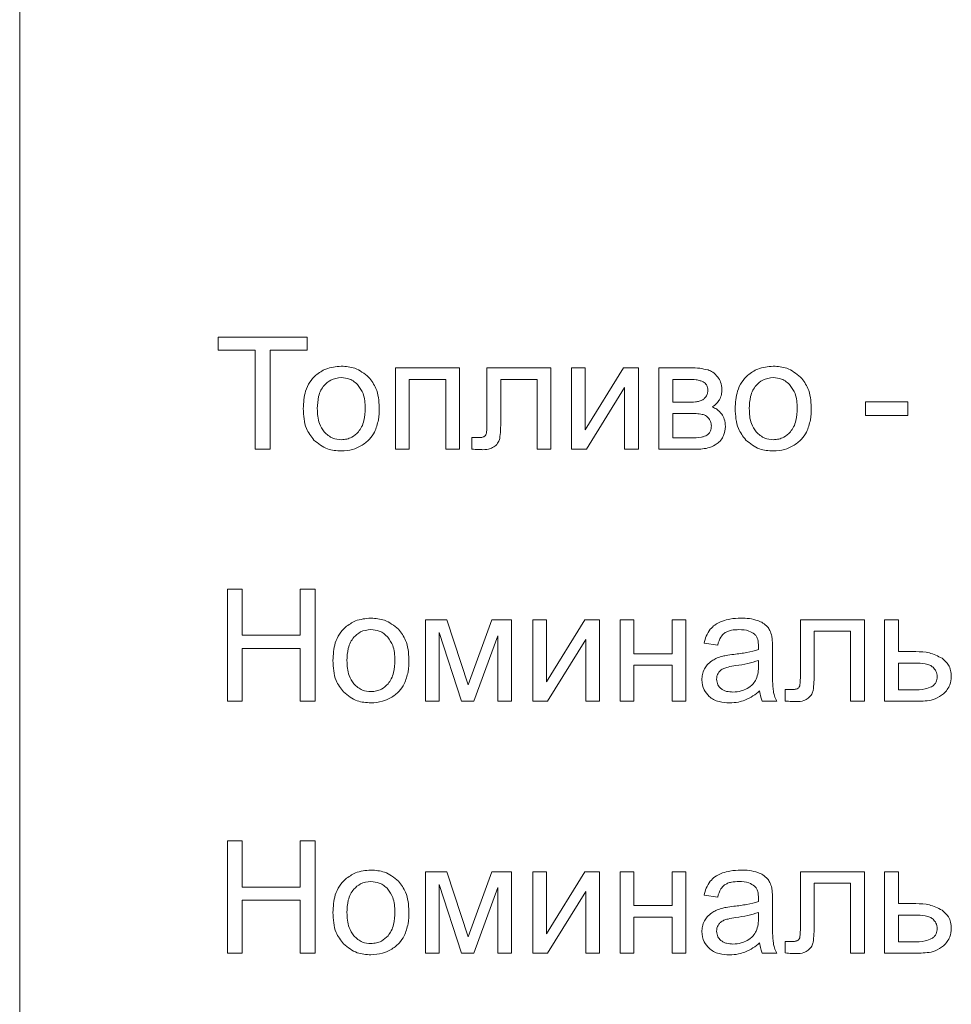
# Model space of a CAD drawing. Units: millimetres. Extents: x -75 to 5739, y -1444 to 3622.
# Drawn here: x 4746 to 4767, y 1468 to 1491 of the extents above; entities that cross this region are included whole.
import ezdxf

# ---------------------------------------------------------------- set-up
doc = ezdxf.new("R2010")
doc.units = ezdxf.units.MM

msp = doc.modelspace()

# ---------------------------------------------------------------- linework, layer by layer
at = {"color": 7, "linetype": 'Continuous', "lineweight": 15}
for p, q in [((4746.291, 1509.208), (4746.291, 1427.814)), ((4752.767, 1483.438), (4750.766, 1483.438)), ((4750.766, 1483.438), (4750.766, 1483.142)), ((4752.767, 1483.142), (4752.767, 1483.438)), ((4750.766, 1483.142), (4751.599, 1483.142)), ((4751.599, 1483.142), (4751.599, 1480.912)), ((4751.934, 1480.912), (4751.934, 1483.142)), ((4751.934, 1483.142), (4752.767, 1483.142)), ((4756.206, 1482.743), (4754.759, 1482.743)), ((4754.759, 1482.743), (4754.759, 1480.912)), ((4756.206, 1480.912), (4756.206, 1482.743)), ((4758.264, 1482.743), (4756.821, 1482.743)), ((4756.821, 1482.743), (4756.821, 1481.537)), ((4758.264, 1480.914), (4758.264, 1482.743)), ((4759.039, 1482.743), (4758.728, 1482.743)), ((4758.728, 1482.743), (4758.728, 1480.912)), ((4759.901, 1482.743), (4759.039, 1481.347)), ((4759.039, 1481.347), (4759.039, 1482.743)), ((4760.235, 1482.743), (4759.901, 1482.743)), ((4760.235, 1480.912), (4760.235, 1482.743)), ((4761.413, 1482.743), (4760.699, 1482.743)), ((4760.699, 1482.743), (4760.699, 1480.912)), ((4755.07, 1480.912), (4755.07, 1482.486)), ((4755.07, 1482.486), (4755.895, 1482.486)), ((4755.895, 1482.486), (4755.895, 1480.912)), ((4757.132, 1481.575), (4757.132, 1482.486)), ((4757.132, 1482.486), (4757.954, 1482.486)), ((4757.954, 1482.486), (4757.954, 1480.914)), ((4761.349, 1482.486), (4761.01, 1482.486)), ((4761.01, 1482.486), (4761.01, 1481.971)), ((4759.063, 1480.912), (4759.924, 1482.3)), ((4759.924, 1482.3), (4759.924, 1480.912)), ((4761.01, 1481.971), (4761.339, 1481.971)), ((4766.312, 1481.981), (4765.352, 1481.981)), ((4765.352, 1481.981), (4765.352, 1481.671)), ((4766.312, 1481.671), (4766.312, 1481.981)), ((4761.384, 1481.717), (4761.01, 1481.717)), ((4761.01, 1481.717), (4761.01, 1481.166)), ((4765.352, 1481.671), (4766.312, 1481.671)), ((4756.615, 1481.173), (4756.479, 1481.173)), ((4756.479, 1481.173), (4756.479, 1480.915)), ((4761.01, 1481.166), (4761.417, 1481.166)), ((4751.599, 1480.912), (4751.934, 1480.912)), ((4754.759, 1480.912), (4755.07, 1480.912)), ((4755.895, 1480.912), (4756.206, 1480.912)), ((4757.954, 1480.914), (4758.264, 1480.914)), ((4758.728, 1480.912), (4759.063, 1480.912)), ((4759.924, 1480.912), (4760.235, 1480.912)), ((4760.699, 1480.912), (4761.523, 1480.912)), ((4751.306, 1477.763), (4750.971, 1477.763)), ((4750.971, 1477.763), (4750.971, 1475.237)), ((4751.306, 1476.722), (4751.306, 1477.763)), ((4752.947, 1477.763), (4752.612, 1477.763)), ((4752.612, 1477.763), (4752.612, 1476.722)), ((4752.947, 1475.237), (4752.947, 1477.763)), ((4755.916, 1477.068), (4755.439, 1477.068)), ((4755.439, 1477.068), (4755.439, 1475.237)), ((4756.4, 1475.603), (4755.916, 1477.068)), ((4756.936, 1477.068), (4756.4, 1475.603)), ((4757.379, 1477.068), (4756.936, 1477.068)), ((4757.379, 1475.237), (4757.379, 1477.068)), ((4758.164, 1477.068), (4757.853, 1477.068)), ((4757.853, 1477.068), (4757.853, 1475.237)), ((4759.026, 1477.068), (4758.164, 1475.672)), ((4758.164, 1475.672), (4758.164, 1477.068)), ((4759.36, 1477.068), (4759.026, 1477.068)), ((4759.36, 1475.237), (4759.36, 1477.068)), ((4760.135, 1477.068), (4759.824, 1477.068)), ((4759.824, 1477.068), (4759.824, 1475.237)), ((4760.135, 1476.306), (4760.135, 1477.068)), ((4761.306, 1477.068), (4760.996, 1477.068)), ((4760.996, 1477.068), (4760.996, 1476.306)), ((4761.306, 1475.237), (4761.306, 1477.068)), ((4765.329, 1477.068), (4763.886, 1477.068)), ((4763.886, 1477.068), (4763.886, 1475.861)), ((4765.329, 1475.239), (4765.329, 1477.068)), ((4766.096, 1477.068), (4765.786, 1477.068)), ((4765.786, 1477.068), (4765.786, 1475.237)), ((4766.096, 1476.352), (4766.096, 1477.068)), ((4752.612, 1476.722), (4751.306, 1476.722)), ((4755.742, 1475.237), (4755.742, 1476.782)), ((4755.742, 1476.782), (4756.252, 1475.237)), ((4756.529, 1475.237), (4757.068, 1476.711)), ((4757.068, 1476.711), (4757.068, 1475.237)), ((4764.196, 1475.9), (4764.196, 1476.81)), ((4764.196, 1476.81), (4765.018, 1476.81)), ((4765.018, 1476.81), (4765.018, 1475.239)), ((4758.188, 1475.237), (4759.049, 1476.625)), ((4759.049, 1476.625), (4759.049, 1475.237)), ((4761.719, 1476.542), (4762.023, 1476.5)), ((4751.306, 1475.237), (4751.306, 1476.426)), ((4751.306, 1476.426), (4752.612, 1476.426)), ((4752.612, 1476.426), (4752.612, 1475.237)), ((4760.996, 1476.306), (4760.135, 1476.306)), ((4763.257, 1476.004), (4763.257, 1476.416)), ((4766.489, 1476.352), (4766.096, 1476.352)), ((4760.135, 1475.237), (4760.135, 1476.048)), ((4760.135, 1476.048), (4760.996, 1476.048)), ((4760.996, 1476.048), (4760.996, 1475.237)), ((4762.942, 1476.041), (4762.943, 1476.154)), ((4766.464, 1476.094), (4766.096, 1476.094)), ((4766.096, 1476.094), (4766.096, 1475.491)), ((4763.68, 1475.498), (4763.544, 1475.498)), ((4763.544, 1475.498), (4763.544, 1475.24)), ((4766.096, 1475.491), (4766.423, 1475.491)), ((4750.971, 1475.237), (4751.306, 1475.237)), ((4752.612, 1475.237), (4752.947, 1475.237)), ((4755.439, 1475.237), (4755.742, 1475.237)), ((4756.252, 1475.237), (4756.529, 1475.237)), ((4757.068, 1475.237), (4757.379, 1475.237)), ((4757.853, 1475.237), (4758.188, 1475.237)), ((4759.049, 1475.237), (4759.36, 1475.237)), ((4759.824, 1475.237), (4760.135, 1475.237)), ((4760.996, 1475.237), (4761.306, 1475.237)), ((4763.028, 1475.237), (4763.353, 1475.237)), ((4765.018, 1475.239), (4765.329, 1475.239)), ((4765.786, 1475.237), (4766.561, 1475.237)), ((4751.306, 1472.088), (4750.971, 1472.088)), ((4750.971, 1472.088), (4750.971, 1469.562)), ((4751.306, 1471.047), (4751.306, 1472.088)), ((4752.947, 1472.088), (4752.612, 1472.088)), ((4752.612, 1472.088), (4752.612, 1471.047)), ((4752.947, 1469.562), (4752.947, 1472.088)), ((4755.916, 1471.393), (4755.439, 1471.393)), ((4755.439, 1471.393), (4755.439, 1469.562)), ((4756.4, 1469.928), (4755.916, 1471.393)), ((4756.936, 1471.393), (4756.4, 1469.928)), ((4757.379, 1471.393), (4756.936, 1471.393)), ((4757.379, 1469.562), (4757.379, 1471.393)), ((4758.164, 1471.393), (4757.853, 1471.393)), ((4757.853, 1471.393), (4757.853, 1469.562)), ((4759.026, 1471.393), (4758.164, 1469.996)), ((4758.164, 1469.996), (4758.164, 1471.393)), ((4759.36, 1471.393), (4759.026, 1471.393)), ((4759.36, 1469.562), (4759.36, 1471.393)), ((4760.135, 1471.393), (4759.824, 1471.393)), ((4759.824, 1471.393), (4759.824, 1469.562)), ((4760.135, 1470.631), (4760.135, 1471.393)), ((4761.306, 1471.393), (4760.996, 1471.393)), ((4760.996, 1471.393), (4760.996, 1470.631)), ((4761.306, 1469.562), (4761.306, 1471.393)), ((4765.329, 1471.393), (4763.886, 1471.393)), ((4763.886, 1471.393), (4763.886, 1470.186)), ((4765.329, 1469.564), (4765.329, 1471.393)), ((4766.096, 1471.393), (4765.786, 1471.393)), ((4765.786, 1471.393), (4765.786, 1469.562)), ((4766.096, 1470.677), (4766.096, 1471.393)), ((4752.612, 1471.047), (4751.306, 1471.047)), ((4755.742, 1469.562), (4755.742, 1471.106)), ((4755.742, 1471.106), (4756.252, 1469.562)), ((4756.529, 1469.562), (4757.068, 1471.036)), ((4757.068, 1471.036), (4757.068, 1469.562)), ((4758.188, 1469.562), (4759.049, 1470.949)), ((4759.049, 1470.949), (4759.049, 1469.562)), ((4764.196, 1470.224), (4764.196, 1471.135)), ((4764.196, 1471.135), (4765.018, 1471.135)), ((4765.018, 1471.135), (4765.018, 1469.564)), ((4751.306, 1469.562), (4751.306, 1470.751)), ((4751.306, 1470.751), (4752.612, 1470.751)), ((4752.612, 1470.751), (4752.612, 1469.562)), ((4761.719, 1470.867), (4762.023, 1470.825)), ((4763.257, 1470.329), (4763.257, 1470.741)), ((4760.996, 1470.631), (4760.135, 1470.631)), ((4766.489, 1470.677), (4766.096, 1470.677)), ((4760.135, 1469.562), (4760.135, 1470.373)), ((4760.135, 1470.373), (4760.996, 1470.373)), ((4760.996, 1470.373), (4760.996, 1469.562)), ((4762.942, 1470.366), (4762.943, 1470.479)), ((4766.464, 1470.419), (4766.096, 1470.419)), ((4766.096, 1470.419), (4766.096, 1469.816)), ((4763.68, 1469.823), (4763.544, 1469.823)), ((4763.544, 1469.823), (4763.544, 1469.565)), ((4766.096, 1469.816), (4766.423, 1469.816)), ((4750.971, 1469.562), (4751.306, 1469.562)), ((4752.612, 1469.562), (4752.947, 1469.562)), ((4755.439, 1469.562), (4755.742, 1469.562)), ((4756.252, 1469.562), (4756.529, 1469.562)), ((4757.068, 1469.562), (4757.379, 1469.562)), ((4757.853, 1469.562), (4758.188, 1469.562)), ((4759.049, 1469.562), (4759.36, 1469.562)), ((4759.824, 1469.562), (4760.135, 1469.562)), ((4760.996, 1469.562), (4761.306, 1469.562)), ((4763.028, 1469.562), (4763.353, 1469.562)), ((4765.018, 1469.564), (4765.329, 1469.564)), ((4765.786, 1469.562), (4766.561, 1469.562))]:
    msp.add_line(p, q, dxfattribs=at)
for points, knots in [([(4753.539, 1482.782), (4753.419, 1482.772), (4753.208, 1482.755), (4753.037, 1482.632), (4752.964, 1482.579)], [0, 0, 0, 0, 0.570029, 1, 1, 1, 1]), ([(4754.156, 1482.535), (4754.057, 1482.614), (4753.875, 1482.76), (4753.644, 1482.775), (4753.539, 1482.782)], [0, 0, 0, 0, 0.545001, 1, 1, 1, 1]), ([(4761.805, 1482.699), (4761.743, 1482.713), (4761.614, 1482.742), (4761.482, 1482.743), (4761.413, 1482.743)], [0, 0, 0, 0, 0.479904, 1, 1, 1, 1]), ([(4762.025, 1482.538), (4761.989, 1482.578), (4761.927, 1482.647), (4761.842, 1482.683), (4761.805, 1482.699)], [0, 0, 0, 0, 0.571169, 1, 1, 1, 1]), ([(4763.276, 1482.782), (4763.155, 1482.772), (4762.944, 1482.755), (4762.773, 1482.632), (4762.7, 1482.579)], [0, 0, 0, 0, 0.570029, 1, 1, 1, 1]), ([(4763.892, 1482.535), (4763.793, 1482.614), (4763.612, 1482.76), (4763.381, 1482.775), (4763.276, 1482.782)], [0, 0, 0, 0, 0.544985, 1, 1, 1, 1]), ([(4752.964, 1482.579), (4752.915, 1482.529), (4752.815, 1482.426), (4752.702, 1482.169), (4752.689, 1481.961), (4752.681, 1481.828)], [0, 0, 0, 0, 0.252034, 0.516926, 1, 1, 1, 1]), ([(4753.539, 1482.524), (4753.456, 1482.515), (4753.307, 1482.499), (4753.2, 1482.396), (4753.152, 1482.351)], [0, 0, 0, 0, 0.557909, 1, 1, 1, 1]), ([(4753.923, 1482.35), (4753.894, 1482.379), (4753.836, 1482.437), (4753.707, 1482.508), (4753.603, 1482.518), (4753.539, 1482.524)], [0, 0, 0, 0, 0.287814, 0.561168, 1, 1, 1, 1]), ([(4754.395, 1481.854), (4754.386, 1482.002), (4754.371, 1482.255), (4754.218, 1482.454), (4754.156, 1482.535)], [0, 0, 0, 0, 0.5901342, 1, 1, 1, 1]), ([(4761.698, 1482.429), (4761.675, 1482.439), (4761.624, 1482.461), (4761.506, 1482.482), (4761.412, 1482.484), (4761.349, 1482.486)], [0, 0, 0, 0, 0.207264, 0.46839, 1, 1, 1, 1]), ([(4762.117, 1482.256), (4762.113, 1482.315), (4762.105, 1482.417), (4762.049, 1482.501), (4762.025, 1482.538)], [0, 0, 0, 0, 0.570137, 1, 1, 1, 1]), ([(4762.7, 1482.579), (4762.651, 1482.529), (4762.551, 1482.426), (4762.438, 1482.169), (4762.425, 1481.961), (4762.417, 1481.828)], [0, 0, 0, 0, 0.252055, 0.51693, 1, 1, 1, 1]), ([(4763.276, 1482.524), (4763.192, 1482.515), (4763.043, 1482.499), (4762.936, 1482.396), (4762.888, 1482.351)], [0, 0, 0, 0, 0.557909, 1, 1, 1, 1]), ([(4763.66, 1482.35), (4763.63, 1482.379), (4763.573, 1482.437), (4763.443, 1482.508), (4763.339, 1482.518), (4763.276, 1482.524)], [0, 0, 0, 0, 0.287867, 0.561164, 1, 1, 1, 1]), ([(4764.132, 1481.854), (4764.122, 1482.002), (4764.107, 1482.255), (4763.955, 1482.454), (4763.892, 1482.535)], [0, 0, 0, 0, 0.590121, 1, 1, 1, 1]), ([(4753.152, 1482.351), (4753.125, 1482.315), (4753.069, 1482.239), (4753.01, 1482.061), (4753.003, 1481.919), (4752.998, 1481.827)], [0, 0, 0, 0, 0.23987, 0.504865, 1, 1, 1, 1]), ([(4754.078, 1481.837), (4754.074, 1481.95), (4754.066, 1482.137), (4753.964, 1482.29), (4753.923, 1482.35)], [0, 0, 0, 0, 0.608467, 1, 1, 1, 1]), ([(4761.8, 1482.226), (4761.798, 1482.251), (4761.796, 1482.298), (4761.773, 1482.358), (4761.739, 1482.401), (4761.712, 1482.419), (4761.698, 1482.429)], [0, 0, 0, 0, 0.314938, 0.588808, 0.792005, 1, 1, 1, 1]), ([(4762.063, 1482.028), (4762.08, 1482.067), (4762.113, 1482.14), (4762.116, 1482.219), (4762.117, 1482.256)], [0, 0, 0, 0, 0.537174, 1, 1, 1, 1]), ([(4762.888, 1482.351), (4762.862, 1482.315), (4762.806, 1482.239), (4762.746, 1482.061), (4762.739, 1481.919), (4762.735, 1481.827)], [0, 0, 0, 0, 0.239868, 0.504862, 1, 1, 1, 1]), ([(4763.814, 1481.837), (4763.81, 1481.95), (4763.802, 1482.137), (4763.7, 1482.29), (4763.66, 1482.35)], [0, 0, 0, 0, 0.6084643, 1, 1, 1, 1]), ([(4761.609, 1481.991), (4761.636, 1482.002), (4761.686, 1482.021), (4761.724, 1482.058), (4761.741, 1482.075)], [0, 0, 0, 0, 0.544599, 1, 1, 1, 1]), ([(4761.741, 1482.075), (4761.76, 1482.1), (4761.794, 1482.145), (4761.798, 1482.201), (4761.8, 1482.226)], [0, 0, 0, 0, 0.553546, 1, 1, 1, 1]), ([(4752.681, 1481.828), (4752.689, 1481.671), (4752.702, 1481.41), (4752.856, 1481.203), (4752.918, 1481.119)], [0, 0, 0, 0, 0.598912, 1, 1, 1, 1]), ([(4752.998, 1481.827), (4753.002, 1481.71), (4753.009, 1481.52), (4753.112, 1481.363), (4753.152, 1481.302)], [0, 0, 0, 0, 0.613452, 1, 1, 1, 1]), ([(4753.924, 1481.303), (4753.951, 1481.339), (4754.007, 1481.416), (4754.067, 1481.599), (4754.073, 1481.743), (4754.078, 1481.837)], [0, 0, 0, 0, 0.237812, 0.502437, 1, 1, 1, 1]), ([(4754.29, 1481.299), (4754.323, 1481.389), (4754.391, 1481.568), (4754.394, 1481.759), (4754.395, 1481.854)], [0, 0, 0, 0, 0.503906, 1, 1, 1, 1]), ([(4761.339, 1481.971), (4761.4, 1481.97), (4761.49, 1481.97), (4761.58, 1481.986), (4761.609, 1481.991)], [0, 0, 0, 0, 0.670058, 1, 1, 1, 1]), ([(4761.9, 1481.864), (4761.937, 1481.89), (4762.002, 1481.934), (4762.045, 1482), (4762.063, 1482.028)], [0, 0, 0, 0, 0.575227, 1, 1, 1, 1]), ([(4762.114, 1481.703), (4762.08, 1481.743), (4762.021, 1481.813), (4761.936, 1481.849), (4761.9, 1481.864)], [0, 0, 0, 0, 0.568115, 1, 1, 1, 1]), ([(4762.417, 1481.828), (4762.425, 1481.671), (4762.438, 1481.41), (4762.592, 1481.203), (4762.654, 1481.119)], [0, 0, 0, 0, 0.598912, 1, 1, 1, 1]), ([(4762.735, 1481.827), (4762.738, 1481.71), (4762.745, 1481.52), (4762.848, 1481.363), (4762.888, 1481.302)], [0, 0, 0, 0, 0.613455, 1, 1, 1, 1]), ([(4763.661, 1481.303), (4763.687, 1481.339), (4763.743, 1481.416), (4763.803, 1481.599), (4763.81, 1481.743), (4763.814, 1481.837)], [0, 0, 0, 0, 0.237787, 0.502434, 1, 1, 1, 1]), ([(4764.026, 1481.299), (4764.06, 1481.389), (4764.127, 1481.568), (4764.13, 1481.759), (4764.132, 1481.854)], [0, 0, 0, 0, 0.503896, 1, 1, 1, 1]), ([(4761.676, 1481.697), (4761.631, 1481.703), (4761.534, 1481.717), (4761.436, 1481.717), (4761.384, 1481.717)], [0, 0, 0, 0, 0.468624, 1, 1, 1, 1]), ([(4761.824, 1481.602), (4761.801, 1481.627), (4761.76, 1481.672), (4761.702, 1481.689), (4761.676, 1481.697)], [0, 0, 0, 0, 0.560263, 1, 1, 1, 1]), ([(4761.881, 1481.439), (4761.878, 1481.471), (4761.872, 1481.53), (4761.839, 1481.58), (4761.824, 1481.602)], [0, 0, 0, 0, 0.548959, 1, 1, 1, 1]), ([(4762.198, 1481.424), (4762.194, 1481.481), (4762.188, 1481.581), (4762.136, 1481.667), (4762.114, 1481.703)], [0, 0, 0, 0, 0.573142, 1, 1, 1, 1]), ([(4756.821, 1481.537), (4756.822, 1481.468), (4756.824, 1481.374), (4756.811, 1481.281), (4756.808, 1481.256)], [0, 0, 0, 0, 0.729071, 1, 1, 1, 1]), ([(4757.111, 1481.154), (4757.118, 1481.215), (4757.133, 1481.355), (4757.132, 1481.495), (4757.132, 1481.575)], [0, 0, 0, 0, 0.434405, 1, 1, 1, 1]), ([(4761.778, 1481.227), (4761.795, 1481.24), (4761.829, 1481.266), (4761.871, 1481.339), (4761.877, 1481.4), (4761.881, 1481.439)], [0, 0, 0, 0, 0.257524, 0.520294, 1, 1, 1, 1]), ([(4762.013, 1481.038), (4762.042, 1481.063), (4762.101, 1481.115), (4762.174, 1481.246), (4762.189, 1481.354), (4762.198, 1481.424)], [0, 0, 0, 0, 0.261951, 0.528982, 1, 1, 1, 1]), ([(4753.152, 1481.302), (4753.214, 1481.246), (4753.325, 1481.145), (4753.474, 1481.133), (4753.539, 1481.127)], [0, 0, 0, 0, 0.556792, 1, 1, 1, 1]), ([(4753.539, 1481.127), (4753.581, 1481.13), (4753.662, 1481.135), (4753.801, 1481.186), (4753.877, 1481.258), (4753.924, 1481.303)], [0, 0, 0, 0, 0.285049, 0.557423, 1, 1, 1, 1]), ([(4753.981, 1480.985), (4754.052, 1481.032), (4754.177, 1481.114), (4754.255, 1481.243), (4754.29, 1481.299)], [0, 0, 0, 0, 0.560764, 1, 1, 1, 1]), ([(4756.752, 1481.193), (4756.743, 1481.19), (4756.723, 1481.182), (4756.677, 1481.175), (4756.64, 1481.174), (4756.615, 1481.173)], [0, 0, 0, 0, 0.208401, 0.47042, 1, 1, 1, 1]), ([(4756.808, 1481.256), (4756.801, 1481.241), (4756.789, 1481.214), (4756.764, 1481.2), (4756.752, 1481.193)], [0, 0, 0, 0, 0.556469, 1, 1, 1, 1]), ([(4756.998, 1480.978), (4757.028, 1481.006), (4757.081, 1481.056), (4757.102, 1481.125), (4757.111, 1481.154)], [0, 0, 0, 0, 0.5775682, 1, 1, 1, 1]), ([(4761.417, 1481.166), (4761.498, 1481.168), (4761.603, 1481.171), (4761.724, 1481.2), (4761.761, 1481.219), (4761.778, 1481.227)], [0, 0, 0, 0, 0.6592586, 0.8473148, 1, 1, 1, 1]), ([(4762.888, 1481.302), (4762.95, 1481.246), (4763.061, 1481.145), (4763.21, 1481.133), (4763.276, 1481.127)], [0, 0, 0, 0, 0.556792, 1, 1, 1, 1]), ([(4763.276, 1481.127), (4763.317, 1481.13), (4763.398, 1481.135), (4763.537, 1481.186), (4763.613, 1481.258), (4763.661, 1481.303)], [0, 0, 0, 0, 0.284982, 0.557421, 1, 1, 1, 1]), ([(4763.717, 1480.985), (4763.788, 1481.032), (4763.914, 1481.114), (4763.992, 1481.243), (4764.026, 1481.299)], [0, 0, 0, 0, 0.560742, 1, 1, 1, 1]), ([(4752.918, 1481.119), (4753.017, 1481.04), (4753.2, 1480.894), (4753.433, 1480.88), (4753.539, 1480.873)], [0, 0, 0, 0, 0.541075, 1, 1, 1, 1]), ([(4753.539, 1480.873), (4753.626, 1480.879), (4753.781, 1480.889), (4753.92, 1480.956), (4753.981, 1480.985)], [0, 0, 0, 0, 0.56361, 1, 1, 1, 1]), ([(4756.729, 1480.902), (4756.788, 1480.904), (4756.884, 1480.907), (4756.966, 1480.958), (4756.998, 1480.978)], [0, 0, 0, 0, 0.608219, 1, 1, 1, 1]), ([(4761.523, 1480.912), (4761.63, 1480.915), (4761.804, 1480.92), (4761.954, 1481.005), (4762.013, 1481.038)], [0, 0, 0, 0, 0.613789, 1, 1, 1, 1]), ([(4762.654, 1481.119), (4762.753, 1481.04), (4762.936, 1480.894), (4763.169, 1480.88), (4763.276, 1480.873)], [0, 0, 0, 0, 0.541035, 1, 1, 1, 1]), ([(4763.276, 1480.873), (4763.363, 1480.879), (4763.517, 1480.889), (4763.656, 1480.956), (4763.717, 1480.985)], [0, 0, 0, 0, 0.563644, 1, 1, 1, 1]), ([(4756.479, 1480.915), (4756.528, 1480.911), (4756.612, 1480.904), (4756.695, 1480.902), (4756.729, 1480.902)], [0, 0, 0, 0, 0.592813, 1, 1, 1, 1]), ([(4754.208, 1477.107), (4754.088, 1477.097), (4753.876, 1477.08), (4753.706, 1476.957), (4753.632, 1476.904)], [0, 0, 0, 0, 0.570029, 1, 1, 1, 1]), ([(4754.825, 1476.86), (4754.726, 1476.939), (4754.544, 1477.084), (4754.313, 1477.1), (4754.208, 1477.107)], [0, 0, 0, 0, 0.544985, 1, 1, 1, 1]), ([(4762.131, 1477.042), (4762.069, 1477.017), (4761.965, 1476.973), (4761.887, 1476.891), (4761.856, 1476.857)], [0, 0, 0, 0, 0.587949, 1, 1, 1, 1]), ([(4762.547, 1477.107), (4762.464, 1477.104), (4762.322, 1477.1), (4762.187, 1477.059), (4762.131, 1477.042)], [0, 0, 0, 0, 0.586745, 1, 1, 1, 1]), ([(4762.929, 1477.052), (4762.866, 1477.069), (4762.74, 1477.104), (4762.611, 1477.106), (4762.547, 1477.107)], [0, 0, 0, 0, 0.509871, 1, 1, 1, 1]), ([(4763.145, 1476.913), (4763.113, 1476.943), (4763.049, 1477.003), (4762.969, 1477.036), (4762.929, 1477.052)], [0, 0, 0, 0, 0.511684, 1, 1, 1, 1]), ([(4753.632, 1476.904), (4753.584, 1476.854), (4753.484, 1476.751), (4753.37, 1476.493), (4753.358, 1476.286), (4753.35, 1476.153)], [0, 0, 0, 0, 0.252055, 0.51693, 1, 1, 1, 1]), ([(4754.208, 1476.849), (4754.125, 1476.84), (4753.976, 1476.824), (4753.868, 1476.721), (4753.821, 1476.676)], [0, 0, 0, 0, 0.557909, 1, 1, 1, 1]), ([(4754.592, 1476.675), (4754.562, 1476.704), (4754.505, 1476.762), (4754.376, 1476.833), (4754.272, 1476.843), (4754.208, 1476.849)], [0, 0, 0, 0, 0.287825, 0.561158, 1, 1, 1, 1]), ([(4755.064, 1476.178), (4755.055, 1476.327), (4755.039, 1476.58), (4754.887, 1476.778), (4754.825, 1476.86)], [0, 0, 0, 0, 0.590121, 1, 1, 1, 1]), ([(4761.856, 1476.857), (4761.822, 1476.806), (4761.759, 1476.709), (4761.732, 1476.596), (4761.719, 1476.542)], [0, 0, 0, 0, 0.5256, 1, 1, 1, 1]), ([(4762.023, 1476.5), (4762.041, 1476.564), (4762.071, 1476.669), (4762.148, 1476.743), (4762.177, 1476.772)], [0, 0, 0, 0, 0.616695, 1, 1, 1, 1]), ([(4762.177, 1476.772), (4762.199, 1476.786), (4762.247, 1476.814), (4762.357, 1476.844), (4762.444, 1476.847), (4762.501, 1476.849)], [0, 0, 0, 0, 0.227671, 0.491636, 1, 1, 1, 1]), ([(4762.501, 1476.849), (4762.58, 1476.846), (4762.708, 1476.842), (4762.814, 1476.772), (4762.855, 1476.745)], [0, 0, 0, 0, 0.610363, 1, 1, 1, 1]), ([(4762.855, 1476.745), (4762.87, 1476.728), (4762.903, 1476.693), (4762.937, 1476.601), (4762.941, 1476.527), (4762.943, 1476.478)], [0, 0, 0, 0, 0.233405, 0.494736, 1, 1, 1, 1]), ([(4763.242, 1476.701), (4763.23, 1476.746), (4763.21, 1476.822), (4763.164, 1476.886), (4763.145, 1476.913)], [0, 0, 0, 0, 0.583306, 1, 1, 1, 1]), ([(4753.821, 1476.676), (4753.794, 1476.64), (4753.738, 1476.564), (4753.678, 1476.385), (4753.671, 1476.244), (4753.667, 1476.152)], [0, 0, 0, 0, 0.239868, 0.504862, 1, 1, 1, 1]), ([(4754.746, 1476.162), (4754.742, 1476.275), (4754.735, 1476.462), (4754.632, 1476.615), (4754.592, 1476.675)], [0, 0, 0, 0, 0.6084643, 1, 1, 1, 1]), ([(4763.257, 1476.416), (4763.257, 1476.48), (4763.258, 1476.575), (4763.246, 1476.67), (4763.242, 1476.701)], [0, 0, 0, 0, 0.667819, 1, 1, 1, 1]), ([(4762.388, 1476.291), (4762.328, 1476.284), (4762.236, 1476.272), (4762.144, 1476.252), (4762.111, 1476.245)], [0, 0, 0, 0, 0.640032, 1, 1, 1, 1]), ([(4762.942, 1476.398), (4762.855, 1476.374), (4762.673, 1476.325), (4762.486, 1476.303), (4762.388, 1476.291)], [0, 0, 0, 0, 0.4764, 1, 1, 1, 1]), ([(4762.943, 1476.478), (4762.943, 1476.467), (4762.943, 1476.44), (4762.942, 1476.413), (4762.942, 1476.398)], [0, 0, 0, 0, 0.416958, 1, 1, 1, 1]), ([(4767.081, 1476.203), (4766.987, 1476.251), (4766.801, 1476.345), (4766.592, 1476.35), (4766.489, 1476.352)], [0, 0, 0, 0, 0.505502, 1, 1, 1, 1]), ([(4753.35, 1476.153), (4753.357, 1475.996), (4753.371, 1475.735), (4753.525, 1475.527), (4753.587, 1475.444)], [0, 0, 0, 0, 0.598912, 1, 1, 1, 1]), ([(4753.667, 1476.152), (4753.671, 1476.035), (4753.677, 1475.845), (4753.781, 1475.688), (4753.821, 1475.627)], [0, 0, 0, 0, 0.613455, 1, 1, 1, 1]), ([(4754.593, 1475.627), (4754.62, 1475.664), (4754.676, 1475.741), (4754.735, 1475.923), (4754.742, 1476.068), (4754.746, 1476.162)], [0, 0, 0, 0, 0.237742, 0.502437, 1, 1, 1, 1]), ([(4754.958, 1475.624), (4754.992, 1475.714), (4755.059, 1475.893), (4755.062, 1476.084), (4755.064, 1476.178)], [0, 0, 0, 0, 0.503896, 1, 1, 1, 1]), ([(4761.888, 1476.143), (4761.853, 1476.116), (4761.789, 1476.065), (4761.746, 1475.996), (4761.727, 1475.966)], [0, 0, 0, 0, 0.551148, 1, 1, 1, 1]), ([(4762.111, 1476.245), (4762.067, 1476.23), (4761.988, 1476.205), (4761.918, 1476.162), (4761.888, 1476.143)], [0, 0, 0, 0, 0.568659, 1, 1, 1, 1]), ([(4762.943, 1476.154), (4762.863, 1476.129), (4762.697, 1476.076), (4762.524, 1476.051), (4762.435, 1476.038)], [0, 0, 0, 0, 0.484278, 1, 1, 1, 1]), ([(4762.892, 1475.733), (4762.908, 1475.782), (4762.94, 1475.882), (4762.941, 1475.987), (4762.942, 1476.041)], [0, 0, 0, 0, 0.489582, 1, 1, 1, 1]), ([(4766.877, 1476.001), (4766.855, 1476.018), (4766.802, 1476.056), (4766.659, 1476.088), (4766.543, 1476.092), (4766.464, 1476.094)], [0, 0, 0, 0, 0.192657, 0.447191, 1, 1, 1, 1]), ([(4767.288, 1475.792), (4767.285, 1475.838), (4767.28, 1475.928), (4767.22, 1476.08), (4767.134, 1476.156), (4767.081, 1476.203)], [0, 0, 0, 0, 0.2907415, 0.5623945, 1, 1, 1, 1]), ([(4761.727, 1475.966), (4761.708, 1475.922), (4761.672, 1475.844), (4761.668, 1475.759), (4761.666, 1475.72)], [0, 0, 0, 0, 0.55178, 1, 1, 1, 1]), ([(4762.041, 1475.876), (4762.027, 1475.851), (4762.002, 1475.804), (4761.999, 1475.752), (4761.998, 1475.729)], [0, 0, 0, 0, 0.555318, 1, 1, 1, 1]), ([(4762.164, 1475.976), (4762.136, 1475.962), (4762.088, 1475.937), (4762.055, 1475.894), (4762.041, 1475.876)], [0, 0, 0, 0, 0.57178, 1, 1, 1, 1]), ([(4762.435, 1476.038), (4762.375, 1476.029), (4762.282, 1476.016), (4762.194, 1475.986), (4762.164, 1475.976)], [0, 0, 0, 0, 0.655554, 1, 1, 1, 1]), ([(4763.277, 1475.458), (4763.271, 1475.534), (4763.256, 1475.716), (4763.257, 1475.898), (4763.257, 1476.004)], [0, 0, 0, 0, 0.418078, 1, 1, 1, 1]), ([(4763.886, 1475.861), (4763.887, 1475.793), (4763.888, 1475.699), (4763.876, 1475.606), (4763.872, 1475.581)], [0, 0, 0, 0, 0.729071, 1, 1, 1, 1]), ([(4764.176, 1475.479), (4764.182, 1475.54), (4764.197, 1475.68), (4764.197, 1475.82), (4764.196, 1475.9)], [0, 0, 0, 0, 0.43433, 1, 1, 1, 1]), ([(4766.971, 1475.789), (4766.965, 1475.833), (4766.955, 1475.913), (4766.902, 1475.974), (4766.877, 1476.001)], [0, 0, 0, 0, 0.542848, 1, 1, 1, 1]), ([(4753.821, 1475.627), (4753.882, 1475.571), (4753.994, 1475.47), (4754.142, 1475.458), (4754.208, 1475.452)], [0, 0, 0, 0, 0.5567294, 1, 1, 1, 1]), ([(4754.208, 1475.452), (4754.249, 1475.455), (4754.33, 1475.46), (4754.47, 1475.511), (4754.546, 1475.583), (4754.593, 1475.627)], [0, 0, 0, 0, 0.284985, 0.557363, 1, 1, 1, 1]), ([(4754.649, 1475.31), (4754.72, 1475.356), (4754.846, 1475.439), (4754.924, 1475.568), (4754.958, 1475.624)], [0, 0, 0, 0, 0.560742, 1, 1, 1, 1]), ([(4761.666, 1475.72), (4761.675, 1475.639), (4761.689, 1475.496), (4761.786, 1475.391), (4761.829, 1475.345)], [0, 0, 0, 0, 0.563481, 1, 1, 1, 1]), ([(4761.998, 1475.729), (4762.003, 1475.685), (4762.012, 1475.606), (4762.067, 1475.549), (4762.092, 1475.524)], [0, 0, 0, 0, 0.554559, 1, 1, 1, 1]), ([(4762.686, 1475.52), (4762.734, 1475.551), (4762.819, 1475.607), (4762.87, 1475.695), (4762.892, 1475.733)], [0, 0, 0, 0, 0.566886, 1, 1, 1, 1]), ([(4766.845, 1475.563), (4766.866, 1475.578), (4766.907, 1475.606), (4766.96, 1475.682), (4766.967, 1475.748), (4766.971, 1475.789)], [0, 0, 0, 0, 0.283235, 0.550341, 1, 1, 1, 1]), ([(4767.115, 1475.4), (4767.171, 1475.464), (4767.27, 1475.578), (4767.283, 1475.727), (4767.288, 1475.792)], [0, 0, 0, 0, 0.562696, 1, 1, 1, 1]), ([(4753.587, 1475.444), (4753.686, 1475.365), (4753.869, 1475.219), (4754.101, 1475.205), (4754.208, 1475.198)], [0, 0, 0, 0, 0.541049, 1, 1, 1, 1]), ([(4762.092, 1475.524), (4762.111, 1475.51), (4762.152, 1475.48), (4762.245, 1475.448), (4762.319, 1475.444), (4762.367, 1475.442)], [0, 0, 0, 0, 0.244388, 0.510553, 1, 1, 1, 1]), ([(4762.367, 1475.442), (4762.431, 1475.445), (4762.543, 1475.452), (4762.643, 1475.499), (4762.686, 1475.52)], [0, 0, 0, 0, 0.572957, 1, 1, 1, 1]), ([(4762.635, 1475.259), (4762.698, 1475.288), (4762.817, 1475.343), (4762.92, 1475.427), (4762.968, 1475.466)], [0, 0, 0, 0, 0.523996, 1, 1, 1, 1]), ([(4762.968, 1475.466), (4762.974, 1475.42), (4762.985, 1475.341), (4763.015, 1475.268), (4763.028, 1475.237)], [0, 0, 0, 0, 0.584208, 1, 1, 1, 1]), ([(4763.353, 1475.237), (4763.333, 1475.277), (4763.299, 1475.348), (4763.284, 1475.425), (4763.277, 1475.458)], [0, 0, 0, 0, 0.5629494, 1, 1, 1, 1]), ([(4763.817, 1475.518), (4763.808, 1475.514), (4763.787, 1475.507), (4763.741, 1475.5), (4763.704, 1475.499), (4763.68, 1475.498)], [0, 0, 0, 0, 0.20856, 0.470527, 1, 1, 1, 1]), ([(4763.872, 1475.581), (4763.866, 1475.566), (4763.854, 1475.539), (4763.828, 1475.525), (4763.817, 1475.518)], [0, 0, 0, 0, 0.556628, 1, 1, 1, 1]), ([(4764.062, 1475.302), (4764.093, 1475.331), (4764.146, 1475.381), (4764.167, 1475.45), (4764.176, 1475.479)], [0, 0, 0, 0, 0.577539, 1, 1, 1, 1]), ([(4766.423, 1475.491), (4766.517, 1475.491), (4766.663, 1475.492), (4766.797, 1475.545), (4766.845, 1475.563)], [0, 0, 0, 0, 0.646944, 1, 1, 1, 1]), ([(4766.561, 1475.237), (4766.686, 1475.24), (4766.888, 1475.246), (4767.053, 1475.358), (4767.115, 1475.4)], [0, 0, 0, 0, 0.62115, 1, 1, 1, 1]), ([(4754.208, 1475.198), (4754.295, 1475.204), (4754.45, 1475.214), (4754.589, 1475.281), (4754.649, 1475.31)], [0, 0, 0, 0, 0.563644, 1, 1, 1, 1]), ([(4761.829, 1475.345), (4761.861, 1475.32), (4761.929, 1475.267), (4762.088, 1475.209), (4762.212, 1475.203), (4762.293, 1475.198)], [0, 0, 0, 0, 0.249754, 0.516571, 1, 1, 1, 1]), ([(4762.293, 1475.198), (4762.359, 1475.201), (4762.476, 1475.206), (4762.587, 1475.243), (4762.635, 1475.259)], [0, 0, 0, 0, 0.568424, 1, 1, 1, 1]), ([(4763.544, 1475.24), (4763.593, 1475.236), (4763.676, 1475.228), (4763.76, 1475.227), (4763.793, 1475.226)], [0, 0, 0, 0, 0.592808, 1, 1, 1, 1]), ([(4763.793, 1475.226), (4763.852, 1475.229), (4763.949, 1475.232), (4764.03, 1475.283), (4764.062, 1475.302)], [0, 0, 0, 0, 0.608225, 1, 1, 1, 1]), ([(4754.208, 1471.432), (4754.088, 1471.422), (4753.876, 1471.405), (4753.706, 1471.282), (4753.632, 1471.229)], [0, 0, 0, 0, 0.570029, 1, 1, 1, 1]), ([(4754.825, 1471.185), (4754.726, 1471.264), (4754.544, 1471.409), (4754.313, 1471.425), (4754.208, 1471.432)], [0, 0, 0, 0, 0.544985, 1, 1, 1, 1]), ([(4762.547, 1471.432), (4762.464, 1471.429), (4762.322, 1471.424), (4762.187, 1471.384), (4762.131, 1471.367)], [0, 0, 0, 0, 0.586745, 1, 1, 1, 1]), ([(4762.929, 1471.376), (4762.866, 1471.394), (4762.74, 1471.429), (4762.611, 1471.431), (4762.547, 1471.432)], [0, 0, 0, 0, 0.509871, 1, 1, 1, 1]), ([(4753.632, 1471.229), (4753.584, 1471.179), (4753.484, 1471.076), (4753.37, 1470.818), (4753.358, 1470.611), (4753.35, 1470.477)], [0, 0, 0, 0, 0.252055, 0.51693, 1, 1, 1, 1]), ([(4754.208, 1471.174), (4754.125, 1471.165), (4753.976, 1471.148), (4753.868, 1471.046), (4753.821, 1471.001)], [0, 0, 0, 0, 0.557903, 1, 1, 1, 1]), ([(4754.592, 1470.999), (4754.562, 1471.029), (4754.505, 1471.087), (4754.376, 1471.158), (4754.272, 1471.168), (4754.208, 1471.174)], [0, 0, 0, 0, 0.287829, 0.561165, 1, 1, 1, 1]), ([(4755.064, 1470.503), (4755.055, 1470.652), (4755.039, 1470.904), (4754.887, 1471.103), (4754.825, 1471.185)], [0, 0, 0, 0, 0.590121, 1, 1, 1, 1]), ([(4761.856, 1471.182), (4761.822, 1471.131), (4761.759, 1471.033), (4761.732, 1470.921), (4761.719, 1470.867)], [0, 0, 0, 0, 0.525679, 1, 1, 1, 1]), ([(4762.131, 1471.367), (4762.069, 1471.341), (4761.965, 1471.298), (4761.887, 1471.216), (4761.856, 1471.182)], [0, 0, 0, 0, 0.587949, 1, 1, 1, 1]), ([(4762.177, 1471.097), (4762.199, 1471.11), (4762.247, 1471.139), (4762.357, 1471.168), (4762.444, 1471.172), (4762.501, 1471.174)], [0, 0, 0, 0, 0.227673, 0.491639, 1, 1, 1, 1]), ([(4762.501, 1471.174), (4762.58, 1471.171), (4762.708, 1471.167), (4762.814, 1471.097), (4762.855, 1471.069)], [0, 0, 0, 0, 0.610359, 1, 1, 1, 1]), ([(4763.145, 1471.238), (4763.113, 1471.268), (4763.049, 1471.328), (4762.969, 1471.36), (4762.929, 1471.376)], [0, 0, 0, 0, 0.511684, 1, 1, 1, 1]), ([(4763.242, 1471.026), (4763.23, 1471.07), (4763.21, 1471.147), (4763.164, 1471.211), (4763.145, 1471.238)], [0, 0, 0, 0, 0.583306, 1, 1, 1, 1]), ([(4753.821, 1471.001), (4753.794, 1470.965), (4753.738, 1470.889), (4753.678, 1470.71), (4753.671, 1470.569), (4753.667, 1470.477)], [0, 0, 0, 0, 0.239868, 0.504862, 1, 1, 1, 1]), ([(4754.746, 1470.487), (4754.742, 1470.6), (4754.735, 1470.786), (4754.632, 1470.939), (4754.592, 1470.999)], [0, 0, 0, 0, 0.608414, 1, 1, 1, 1]), ([(4762.023, 1470.825), (4762.041, 1470.889), (4762.071, 1470.993), (4762.148, 1471.068), (4762.177, 1471.097)], [0, 0, 0, 0, 0.616695, 1, 1, 1, 1]), ([(4762.855, 1471.069), (4762.87, 1471.053), (4762.903, 1471.017), (4762.937, 1470.926), (4762.941, 1470.852), (4762.943, 1470.803)], [0, 0, 0, 0, 0.233489, 0.494728, 1, 1, 1, 1]), ([(4763.257, 1470.741), (4763.257, 1470.804), (4763.258, 1470.9), (4763.246, 1470.994), (4763.242, 1471.026)], [0, 0, 0, 0, 0.667819, 1, 1, 1, 1]), ([(4762.942, 1470.722), (4762.855, 1470.699), (4762.673, 1470.65), (4762.486, 1470.628), (4762.388, 1470.616)], [0, 0, 0, 0, 0.4764, 1, 1, 1, 1]), ([(4762.943, 1470.803), (4762.943, 1470.792), (4762.943, 1470.765), (4762.942, 1470.738), (4762.942, 1470.722)], [0, 0, 0, 0, 0.416958, 1, 1, 1, 1]), ([(4754.958, 1469.949), (4754.992, 1470.039), (4755.059, 1470.218), (4755.062, 1470.408), (4755.064, 1470.503)], [0, 0, 0, 0, 0.503896, 1, 1, 1, 1]), ([(4762.111, 1470.57), (4762.067, 1470.555), (4761.988, 1470.53), (4761.918, 1470.487), (4761.888, 1470.468)], [0, 0, 0, 0, 0.568659, 1, 1, 1, 1]), ([(4762.388, 1470.616), (4762.328, 1470.609), (4762.236, 1470.597), (4762.144, 1470.577), (4762.111, 1470.57)], [0, 0, 0, 0, 0.640032, 1, 1, 1, 1]), ([(4767.081, 1470.528), (4766.987, 1470.575), (4766.801, 1470.67), (4766.592, 1470.674), (4766.489, 1470.677)], [0, 0, 0, 0, 0.505502, 1, 1, 1, 1]), ([(4767.288, 1470.117), (4767.285, 1470.163), (4767.28, 1470.253), (4767.22, 1470.405), (4767.134, 1470.481), (4767.081, 1470.528)], [0, 0, 0, 0, 0.2907415, 0.5623945, 1, 1, 1, 1]), ([(4753.35, 1470.477), (4753.357, 1470.321), (4753.371, 1470.06), (4753.525, 1469.852), (4753.587, 1469.769)], [0, 0, 0, 0, 0.598912, 1, 1, 1, 1]), ([(4753.667, 1470.477), (4753.671, 1470.36), (4753.677, 1470.17), (4753.781, 1470.012), (4753.821, 1469.952)], [0, 0, 0, 0, 0.613455, 1, 1, 1, 1]), ([(4754.593, 1469.952), (4754.62, 1469.989), (4754.676, 1470.066), (4754.735, 1470.248), (4754.742, 1470.393), (4754.746, 1470.487)], [0, 0, 0, 0, 0.237742, 0.502437, 1, 1, 1, 1]), ([(4761.727, 1470.29), (4761.708, 1470.247), (4761.672, 1470.169), (4761.668, 1470.083), (4761.666, 1470.045)], [0, 0, 0, 0, 0.55173, 1, 1, 1, 1]), ([(4761.888, 1470.468), (4761.853, 1470.44), (4761.789, 1470.39), (4761.746, 1470.321), (4761.727, 1470.29)], [0, 0, 0, 0, 0.551092, 1, 1, 1, 1]), ([(4762.164, 1470.301), (4762.136, 1470.287), (4762.088, 1470.262), (4762.055, 1470.219), (4762.041, 1470.201)], [0, 0, 0, 0, 0.57178, 1, 1, 1, 1]), ([(4762.435, 1470.363), (4762.375, 1470.354), (4762.282, 1470.341), (4762.194, 1470.311), (4762.164, 1470.301)], [0, 0, 0, 0, 0.655547, 1, 1, 1, 1]), ([(4762.943, 1470.479), (4762.863, 1470.453), (4762.697, 1470.4), (4762.524, 1470.375), (4762.435, 1470.363)], [0, 0, 0, 0, 0.484273, 1, 1, 1, 1]), ([(4762.892, 1470.058), (4762.908, 1470.107), (4762.94, 1470.207), (4762.941, 1470.312), (4762.942, 1470.366)], [0, 0, 0, 0, 0.489489, 1, 1, 1, 1]), ([(4763.277, 1469.783), (4763.271, 1469.859), (4763.256, 1470.041), (4763.257, 1470.223), (4763.257, 1470.329)], [0, 0, 0, 0, 0.418078, 1, 1, 1, 1]), ([(4766.877, 1470.326), (4766.855, 1470.343), (4766.802, 1470.38), (4766.659, 1470.413), (4766.543, 1470.417), (4766.464, 1470.419)], [0, 0, 0, 0, 0.192657, 0.447191, 1, 1, 1, 1]), ([(4766.971, 1470.114), (4766.965, 1470.158), (4766.955, 1470.238), (4766.902, 1470.299), (4766.877, 1470.326)], [0, 0, 0, 0, 0.5429041, 1, 1, 1, 1]), ([(4762.041, 1470.201), (4762.027, 1470.175), (4762.002, 1470.129), (4761.999, 1470.077), (4761.998, 1470.054)], [0, 0, 0, 0, 0.555318, 1, 1, 1, 1]), ([(4761.998, 1470.054), (4762.003, 1470.01), (4762.012, 1469.931), (4762.067, 1469.874), (4762.092, 1469.849)], [0, 0, 0, 0, 0.554559, 1, 1, 1, 1]), ([(4762.686, 1469.845), (4762.734, 1469.876), (4762.819, 1469.932), (4762.87, 1470.02), (4762.892, 1470.058)], [0, 0, 0, 0, 0.566886, 1, 1, 1, 1]), ([(4763.886, 1470.186), (4763.887, 1470.118), (4763.888, 1470.024), (4763.876, 1469.931), (4763.872, 1469.906)], [0, 0, 0, 0, 0.729042, 1, 1, 1, 1]), ([(4764.176, 1469.804), (4764.182, 1469.865), (4764.197, 1470.004), (4764.197, 1470.145), (4764.196, 1470.224)], [0, 0, 0, 0, 0.43433, 1, 1, 1, 1]), ([(4766.845, 1469.888), (4766.866, 1469.902), (4766.907, 1469.93), (4766.96, 1470.007), (4766.967, 1470.073), (4766.971, 1470.114)], [0, 0, 0, 0, 0.283266, 0.550401, 1, 1, 1, 1]), ([(4767.115, 1469.725), (4767.171, 1469.789), (4767.27, 1469.903), (4767.283, 1470.052), (4767.288, 1470.117)], [0, 0, 0, 0, 0.562696, 1, 1, 1, 1]), ([(4753.821, 1469.952), (4753.882, 1469.896), (4753.994, 1469.795), (4754.142, 1469.782), (4754.208, 1469.777)], [0, 0, 0, 0, 0.5567294, 1, 1, 1, 1]), ([(4754.208, 1469.777), (4754.249, 1469.78), (4754.33, 1469.785), (4754.47, 1469.835), (4754.546, 1469.908), (4754.593, 1469.952)], [0, 0, 0, 0, 0.284985, 0.557363, 1, 1, 1, 1]), ([(4754.649, 1469.635), (4754.72, 1469.681), (4754.846, 1469.764), (4754.924, 1469.892), (4754.958, 1469.949)], [0, 0, 0, 0, 0.560742, 1, 1, 1, 1]), ([(4761.666, 1470.045), (4761.675, 1469.964), (4761.689, 1469.821), (4761.786, 1469.716), (4761.829, 1469.67)], [0, 0, 0, 0, 0.563481, 1, 1, 1, 1]), ([(4762.092, 1469.849), (4762.111, 1469.835), (4762.152, 1469.805), (4762.245, 1469.773), (4762.319, 1469.769), (4762.367, 1469.766)], [0, 0, 0, 0, 0.244388, 0.510553, 1, 1, 1, 1]), ([(4762.367, 1469.766), (4762.431, 1469.77), (4762.543, 1469.776), (4762.643, 1469.824), (4762.686, 1469.845)], [0, 0, 0, 0, 0.572957, 1, 1, 1, 1]), ([(4763.817, 1469.843), (4763.808, 1469.839), (4763.787, 1469.831), (4763.741, 1469.824), (4763.704, 1469.823), (4763.68, 1469.823)], [0, 0, 0, 0, 0.20856, 0.470527, 1, 1, 1, 1]), ([(4763.872, 1469.906), (4763.866, 1469.891), (4763.854, 1469.864), (4763.828, 1469.849), (4763.817, 1469.843)], [0, 0, 0, 0, 0.556628, 1, 1, 1, 1]), ([(4766.423, 1469.816), (4766.517, 1469.816), (4766.663, 1469.816), (4766.797, 1469.869), (4766.845, 1469.888)], [0, 0, 0, 0, 0.646944, 1, 1, 1, 1]), ([(4753.587, 1469.769), (4753.686, 1469.69), (4753.869, 1469.544), (4754.101, 1469.53), (4754.208, 1469.523)], [0, 0, 0, 0, 0.541049, 1, 1, 1, 1]), ([(4754.208, 1469.523), (4754.295, 1469.529), (4754.45, 1469.539), (4754.589, 1469.606), (4754.649, 1469.635)], [0, 0, 0, 0, 0.563644, 1, 1, 1, 1]), ([(4761.829, 1469.67), (4761.861, 1469.645), (4761.929, 1469.592), (4762.088, 1469.534), (4762.212, 1469.527), (4762.293, 1469.523)], [0, 0, 0, 0, 0.249754, 0.516571, 1, 1, 1, 1]), ([(4762.635, 1469.584), (4762.698, 1469.613), (4762.817, 1469.668), (4762.92, 1469.751), (4762.968, 1469.791)], [0, 0, 0, 0, 0.523955, 1, 1, 1, 1]), ([(4762.968, 1469.791), (4762.974, 1469.745), (4762.985, 1469.666), (4763.015, 1469.592), (4763.028, 1469.562)], [0, 0, 0, 0, 0.584208, 1, 1, 1, 1]), ([(4763.353, 1469.562), (4763.333, 1469.602), (4763.299, 1469.672), (4763.284, 1469.749), (4763.277, 1469.783)], [0, 0, 0, 0, 0.5629494, 1, 1, 1, 1]), ([(4763.793, 1469.551), (4763.852, 1469.553), (4763.949, 1469.557), (4764.03, 1469.607), (4764.062, 1469.627)], [0, 0, 0, 0, 0.608225, 1, 1, 1, 1]), ([(4764.062, 1469.627), (4764.093, 1469.656), (4764.146, 1469.706), (4764.167, 1469.775), (4764.176, 1469.804)], [0, 0, 0, 0, 0.577539, 1, 1, 1, 1]), ([(4766.561, 1469.562), (4766.686, 1469.565), (4766.888, 1469.57), (4767.053, 1469.682), (4767.115, 1469.725)], [0, 0, 0, 0, 0.62115, 1, 1, 1, 1]), ([(4762.293, 1469.523), (4762.359, 1469.526), (4762.476, 1469.531), (4762.587, 1469.568), (4762.635, 1469.584)], [0, 0, 0, 0, 0.568424, 1, 1, 1, 1]), ([(4763.544, 1469.565), (4763.593, 1469.56), (4763.676, 1469.553), (4763.76, 1469.552), (4763.793, 1469.551)], [0, 0, 0, 0, 0.592808, 1, 1, 1, 1])]:
    msp.add_open_spline(points, degree=3, knots=knots, dxfattribs=at)

doc.saveas('drawing.dxf')
